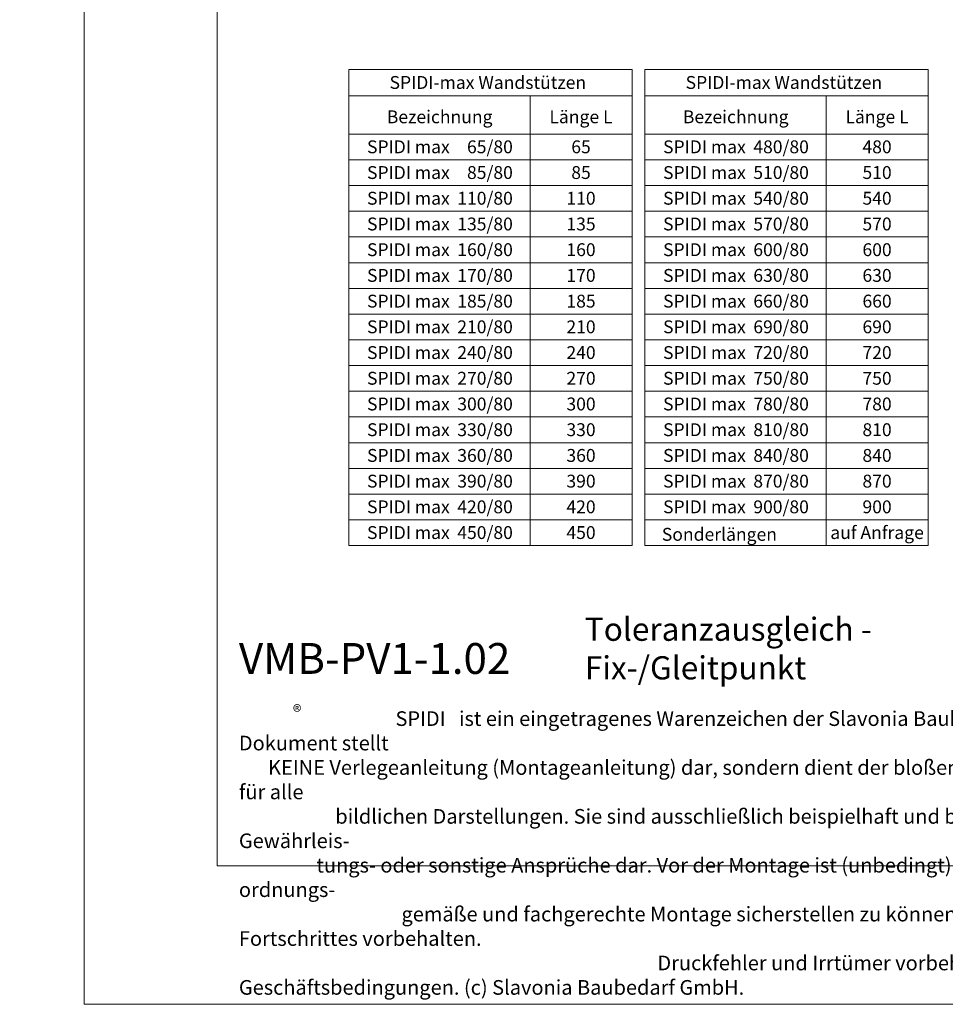
# Model space of a CAD drawing. Units: millimetres. Extents: x -1685 to 11890, y 4 to 6486.
# Drawn here: x 5075 to 5435, y 4 to 387 of the extents above; entities that cross this region are included whole.
import ezdxf

# ---------------------------------------------------------------- set-up
doc = ezdxf.new("R2010")
doc.units = ezdxf.units.MM
doc.layers.get('Defpoints').update_dxf_attribs({"lineweight": 5})
doc.layers.add('Bemassung', color=3, linetype='Continuous', lineweight=5)
doc.layers.add('Blattrahmen_innen', color=251, linetype='Continuous', lineweight=5, true_color=0x696969)
doc.layers.add('Text_DE', color=7, linetype='Continuous')
doc.styles.get("Standard").update_dxf_attribs({"font": 'arial.ttf'})
doc.styles.add('Text-H1.9', font='arial.ttf', dxfattribs={"height": 1.9})
doc.styles.add('Text-H5', font='arial.ttf', dxfattribs={"height": 5})

msp = doc.modelspace()

# ---------------------------------------------------------------- linework, layer by layer
at = {"layer": 'Bemassung'}
for points in [[(5203.024, 367.935), (5203.024, 182.85)], [(5313.094, 367.935), (5203.024, 367.935)], [(5313.094, 367.935), (5313.094, 182.85)], [(5318.094, 367.935), (5318.094, 182.85)], [(5428.165, 367.935), (5318.094, 367.935)], [(5428.165, 367.935), (5428.165, 182.85)], [(5313.094, 357.775), (5203.024, 357.775)], [(5273.491, 357.775), (5273.491, 182.85)], [(5428.165, 357.775), (5318.094, 357.775)], [(5388.561, 357.775), (5388.561, 182.85)], [(5313.094, 342.85), (5203.024, 342.85)], [(5428.165, 342.85), (5318.094, 342.85)], [(5313.094, 332.85), (5203.024, 332.85)], [(5428.165, 332.85), (5318.094, 332.85)], [(5313.094, 322.85), (5203.024, 322.85)], [(5428.165, 322.85), (5318.094, 322.85)], [(5313.094, 312.85), (5203.024, 312.85)], [(5428.165, 312.85), (5318.094, 312.85)], [(5313.094, 302.85), (5203.024, 302.85)], [(5428.165, 302.85), (5318.094, 302.85)], [(5313.094, 292.85), (5203.024, 292.85)], [(5428.165, 292.85), (5318.094, 292.85)], [(5313.094, 282.85), (5203.024, 282.85)], [(5428.165, 282.85), (5318.094, 282.85)], [(5313.094, 272.85), (5203.024, 272.85)], [(5428.165, 272.85), (5318.094, 272.85)], [(5313.094, 262.85), (5203.024, 262.85)], [(5428.165, 262.85), (5318.094, 262.85)], [(5313.094, 252.85), (5203.024, 252.85)], [(5428.165, 252.85), (5318.094, 252.85)], [(5313.094, 242.85), (5203.024, 242.85)], [(5428.165, 242.85), (5318.094, 242.85)], [(5313.094, 232.85), (5203.024, 232.85)], [(5428.165, 232.85), (5318.094, 232.85)], [(5313.094, 222.85), (5203.024, 222.85)], [(5428.165, 222.85), (5318.094, 222.85)], [(5313.094, 212.85), (5203.024, 212.85)], [(5428.165, 212.85), (5318.094, 212.85)], [(5313.094, 202.85), (5203.024, 202.85)], [(5428.165, 202.85), (5318.094, 202.85)], [(5313.094, 192.85), (5203.024, 192.85)], [(5428.165, 192.85), (5318.094, 192.85)], [(5313.094, 182.85), (5203.024, 182.85)], [(5428.165, 182.85), (5318.094, 182.85)]]:
    msp.add_lwpolyline(points, dxfattribs=at)
at = {"layer": 'Blattrahmen_innen'}
msp.add_lwpolyline([(5151.886, 58.252), (5659.414, 58.252), (5659.414, 745.59), (5151.886, 745.59)], close=True, dxfattribs=at)
at = {"layer": 'Defpoints'}
msp.add_lwpolyline([(5100.1, 868.725), (5711.2, 868.725), (5711.2, 4.455), (5100.1, 4.455)], close=True, dxfattribs=at)

# ---------------------------------------------------------------- texts
at = {"layer": 'Text_DE'}
for s, width, insert, char_height, attachment_point, style in [('\\pi80.0813;SPIDI   ist ein eingetragenes Warenzeichen der Slavonia Baubedarf GmbH Wien. "Schematische Darstellung" Dieses Dokument stellt\\P\\pi14.95025;KEINE Verlegeanleitung (Montageanleitung) dar, sondern dient der bloßen Veranschaulichung des Produkts. Das gilt insbesondere für alle\\P\\pi49.31647;bildlichen Darstellungen. Sie sind ausschließlich beispielhaft und begründen keine Haftung bzw. stellen keine Grundlage für Gewährleis-\\P\\pi39.6496;tungs- oder sonstige Ansprüche dar. Vor der Montage ist (unbedingt) Rücksprache mit unseren Technikern zu halten, um eine ordnungs-\\P\\pi83.15779;gemäße und fachgerechte Montage sicherstellen zu können. Produktänderungen im Sinne des technischen Fortschrittes vorbehalten.\\P\\pi214.04686;Druckfehler und Irrtümer vorbehalten. Es gelten unsere allgemeinen Geschäftsbedingungen. (c) Slavonia Baubedarf GmbH.', 3691.5284, (918.327, 859.061), 42.75, 1, 'Text-H1.9'), ('SPIDI-max Wandstützen', 105.38378, (5257.059, 362.935), 5, 5, 'Text-H5'), ('SPIDI-max Wandstützen', 105.38378, (5372.129, 362.935), 5, 5, 'Text-H5'), ('Bezeichnung', 65.83865, (5238.334, 349.569), 5, 5, 'Text-H5'), ('Länge L', 34.51801, (5293.278, 349.569), 5, 5, 'Text-H5'), ('Bezeichnung', 65.83865, (5353.405, 349.569), 5, 5, 'Text-H5'), ('Länge L', 34.51801, (5408.349, 349.569), 5, 5, 'Text-H5'), ('65/80', 13.80017, (5266.782, 337.902), 5, 6, 'Text-H5'), ('480/80', 13.80017, (5381.852, 337.902), 5, 6, 'Text-H5'), ('SPIDI max', 43.36012, (5226.172, 337.902), 5, 5, 'Text-H5'), ('65', 12.67876, (5293.278, 337.902), 5, 5, 'Text-H5'), ('SPIDI max', 43.36012, (5341.243, 337.902), 5, 5, 'Text-H5'), ('480', 12.67876, (5408.349, 337.902), 5, 5, 'Text-H5'), ('SPIDI max', 43.36012, (5226.172, 327.902), 5, 5, 'Text-H5'), ('85/80', 13.80017, (5266.782, 327.902), 5, 6, 'Text-H5'), ('85', 12.67876, (5293.278, 327.902), 5, 5, 'Text-H5'), ('SPIDI max', 43.36012, (5341.243, 327.902), 5, 5, 'Text-H5'), ('510/80', 13.80017, (5381.852, 327.902), 5, 6, 'Text-H5'), ('510', 12.67876, (5408.349, 327.902), 5, 5, 'Text-H5'), ('SPIDI max', 43.36012, (5226.172, 317.902), 5, 5, 'Text-H5'), ('110/80', 13.80017, (5266.782, 317.902), 5, 6, 'Text-H5'), ('110', 12.67876, (5293.278, 317.902), 5, 5, 'Text-H5'), ('SPIDI max', 43.36012, (5341.243, 317.902), 5, 5, 'Text-H5'), ('540/80', 13.80017, (5381.852, 317.902), 5, 6, 'Text-H5'), ('540', 12.67876, (5408.349, 317.902), 5, 5, 'Text-H5'), ('SPIDI max', 43.36012, (5226.172, 307.902), 5, 5, 'Text-H5'), ('135/80', 13.80017, (5266.782, 307.902), 5, 6, 'Text-H5'), ('135', 12.67876, (5293.278, 307.902), 5, 5, 'Text-H5'), ('SPIDI max', 43.36012, (5341.243, 307.902), 5, 5, 'Text-H5'), ('570/80', 13.80017, (5381.852, 307.902), 5, 6, 'Text-H5'), ('570', 12.67876, (5408.349, 307.902), 5, 5, 'Text-H5'), ('SPIDI max', 43.36012, (5226.172, 297.902), 5, 5, 'Text-H5'), ('160/80', 13.80017, (5266.782, 297.902), 5, 6, 'Text-H5'), ('160', 12.67876, (5293.278, 297.902), 5, 5, 'Text-H5'), ('SPIDI max', 43.36012, (5341.243, 297.902), 5, 5, 'Text-H5'), ('600/80', 13.80017, (5381.852, 297.902), 5, 6, 'Text-H5'), ('600', 12.67876, (5408.349, 297.902), 5, 5, 'Text-H5'), ('SPIDI max', 43.36012, (5226.172, 287.902), 5, 5, 'Text-H5'), ('170/80', 13.80017, (5266.782, 287.902), 5, 6, 'Text-H5'), ('170', 12.67876, (5293.278, 287.902), 5, 5, 'Text-H5'), ('SPIDI max', 43.36012, (5341.243, 287.902), 5, 5, 'Text-H5'), ('630/80', 13.80017, (5381.852, 287.902), 5, 6, 'Text-H5'), ('630', 12.67876, (5408.349, 287.902), 5, 5, 'Text-H5'), ('SPIDI max', 43.36012, (5226.172, 277.902), 5, 5, 'Text-H5'), ('185/80', 13.80017, (5266.782, 277.902), 5, 6, 'Text-H5'), ('185', 12.67876, (5293.278, 277.902), 5, 5, 'Text-H5'), ('SPIDI max', 43.36012, (5341.243, 277.902), 5, 5, 'Text-H5'), ('660/80', 13.80017, (5381.852, 277.902), 5, 6, 'Text-H5'), ('660', 12.67876, (5408.349, 277.902), 5, 5, 'Text-H5'), ('SPIDI max', 43.36012, (5226.172, 267.902), 5, 5, 'Text-H5'), ('210/80', 13.80017, (5266.782, 267.902), 5, 6, 'Text-H5'), ('210', 12.67876, (5293.278, 267.902), 5, 5, 'Text-H5'), ('SPIDI max', 43.36012, (5341.243, 267.902), 5, 5, 'Text-H5'), ('690/80', 13.80017, (5381.852, 267.902), 5, 6, 'Text-H5'), ('690', 12.67876, (5408.349, 267.902), 5, 5, 'Text-H5'), ('SPIDI max', 43.36012, (5226.172, 257.902), 5, 5, 'Text-H5'), ('240/80', 13.80017, (5266.782, 257.902), 5, 6, 'Text-H5'), ('240', 12.67876, (5293.278, 257.902), 5, 5, 'Text-H5'), ('SPIDI max', 43.36012, (5341.243, 257.902), 5, 5, 'Text-H5'), ('720/80', 13.80017, (5381.852, 257.902), 5, 6, 'Text-H5'), ('720', 12.67876, (5408.349, 257.902), 5, 5, 'Text-H5'), ('SPIDI max', 43.36012, (5226.172, 247.902), 5, 5, 'Text-H5'), ('270/80', 13.80017, (5266.782, 247.902), 5, 6, 'Text-H5'), ('270', 12.67876, (5293.278, 247.902), 5, 5, 'Text-H5'), ('SPIDI max', 43.36012, (5341.243, 247.902), 5, 5, 'Text-H5'), ('750/80', 13.80017, (5381.852, 247.902), 5, 6, 'Text-H5'), ('750', 12.67876, (5408.349, 247.902), 5, 5, 'Text-H5'), ('SPIDI max', 43.36012, (5226.172, 237.902), 5, 5, 'Text-H5'), ('300/80', 13.80017, (5266.782, 237.902), 5, 6, 'Text-H5'), ('300', 12.67876, (5293.278, 237.902), 5, 5, 'Text-H5'), ('SPIDI max', 43.36012, (5341.243, 237.902), 5, 5, 'Text-H5'), ('780/80', 13.80017, (5381.852, 237.902), 5, 6, 'Text-H5'), ('780', 12.67876, (5408.349, 237.902), 5, 5, 'Text-H5'), ('SPIDI max', 43.36012, (5226.172, 227.902), 5, 5, 'Text-H5'), ('330/80', 13.80017, (5266.782, 227.902), 5, 6, 'Text-H5'), ('330', 12.67876, (5293.278, 227.902), 5, 5, 'Text-H5'), ('SPIDI max', 43.36012, (5341.243, 227.902), 5, 5, 'Text-H5'), ('810/80', 13.80017, (5381.852, 227.902), 5, 6, 'Text-H5'), ('810', 12.67876, (5408.349, 227.902), 5, 5, 'Text-H5'), ('SPIDI max', 43.36012, (5226.172, 217.902), 5, 5, 'Text-H5'), ('360/80', 13.80017, (5266.782, 217.902), 5, 6, 'Text-H5'), ('360', 12.67876, (5293.278, 217.902), 5, 5, 'Text-H5'), ('SPIDI max', 43.36012, (5341.243, 217.902), 5, 5, 'Text-H5'), ('840/80', 13.80017, (5381.852, 217.902), 5, 6, 'Text-H5'), ('840', 12.67876, (5408.349, 217.902), 5, 5, 'Text-H5'), ('390/80', 13.80017, (5266.782, 207.902), 5, 6, 'Text-H5'), ('870/80', 13.80017, (5381.852, 207.902), 5, 6, 'Text-H5'), ('SPIDI max', 43.36012, (5226.172, 207.902), 5, 5, 'Text-H5'), ('390', 12.67876, (5293.278, 207.902), 5, 5, 'Text-H5'), ('SPIDI max', 43.36012, (5341.243, 207.902), 5, 5, 'Text-H5'), ('870', 12.67876, (5408.349, 207.902), 5, 5, 'Text-H5'), ('SPIDI max', 43.36012, (5226.172, 197.902), 5, 5, 'Text-H5'), ('420/80', 13.80017, (5266.782, 197.902), 5, 6, 'Text-H5'), ('420', 12.67876, (5293.278, 197.902), 5, 5, 'Text-H5'), ('SPIDI max', 43.36012, (5341.243, 197.902), 5, 5, 'Text-H5'), ('900/80', 13.80017, (5381.852, 197.902), 5, 6, 'Text-H5'), ('900', 12.67876, (5408.349, 197.902), 5, 5, 'Text-H5'), ('SPIDI max', 43.36012, (5226.172, 187.902), 5, 5, 'Text-H5'), ('450/80', 13.80017, (5266.782, 187.902), 5, 6, 'Text-H5'), ('450', 12.67876, (5293.278, 187.902), 5, 5, 'Text-H5'), ('Sonderlängen', 72.54023, (5324.691, 187.211), 5, 4, 'Text-H5'), ('auf Anfrage', 39.0866, (5408.349, 187.902), 5, 5, 'Text-H5'), ('Toleranzausgleich - Fix-/Gleitpunkt', 200.13481, (5294.759, 130.806), 9, 7, 'Text-H5'), ('{\\fArial|b1|i0|c0|p34;VMB-PV1-1.02}', 78.12664, (5160.297, 132.943), 12, 7, 'Text-H5'), ('\\pi10.67751;SPIDI   ist ein eingetragenes Warenzeichen der Slavonia Baubedarf GmbH Wien. "Schematische Darstellung" Dieses Dokument stellt\\P\\pi1.99337;KEINE Verlegeanleitung (Montageanleitung) dar, sondern dient der bloßen Veranschaulichung des Produkts. Das gilt insbesondere für alle\\P\\pi6.57553;bildlichen Darstellungen. Sie sind ausschließlich beispielhaft und begründen keine Haftung bzw. stellen keine Grundlage für Gewährleis-\\P\\pi5.28661;tungs- oder sonstige Ansprüche dar. Vor der Montage ist (unbedingt) Rücksprache mit unseren Technikern zu halten, um eine ordnungs-\\P\\pi11.0877;gemäße und fachgerechte Montage sicherstellen zu können. Produktänderungen im Sinne des technischen Fortschrittes vorbehalten.\\P\\pi28.53958;Druckfehler und Irrtümer vorbehalten. Es gelten unsere allgemeinen Geschäftsbedingungen. (c) Slavonia Baubedarf GmbH.', 492.20379, (5160.297, 118.402), 5.7, 1, 'Text-H1.9')]:
    msp.add_mtext_dynamic_manual_height_columns(s, width=width, gutter_width=1, heights=[0], dxfattribs=dict(at, insert=insert, char_height=char_height, attachment_point=attachment_point, style=style))
at = {"layer": 'Text_DE', "insert": (5181.295, 120.788), "char_height": 5.0663, "width": 10.22406, "attachment_point": 1, "line_spacing_factor": 0.963855}
msp.add_mtext('\\fArial;®', dxfattribs=at)

doc.saveas('drawing.dxf')
